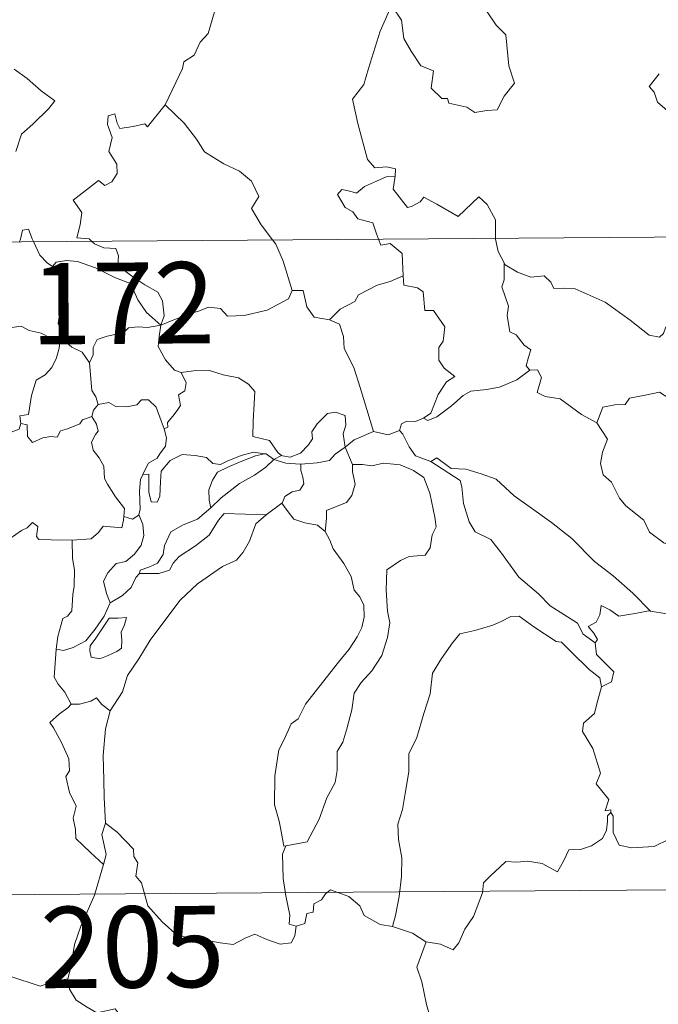
# Model space of a CAD drawing. Units: metres. Extents: x 548663 to 553140, y 4716643 to 4719645.
# Drawn here: x 549026 to 549085, y 4718628 to 4718719 of the extents above; entities that cross this region are included whole.
import ezdxf
from ezdxf.enums import TextEntityAlignment as Align

# ---------------------------------------------------------------- set-up
doc = ezdxf.new("R2010")
doc.units = ezdxf.units.M
doc.header["$MEASUREMENT"] = 0
doc.layers.add('Level 63', color=7, linetype='Continuous', lineweight=0)
doc.styles.add('Arial', font='ARIAL.TTF', dxfattribs={"height": 0.2})

msp = doc.modelspace()

# ---------------------------------------------------------------- linework, layer by layer
at = {"layer": 'Level 63', "linetype": 'Continuous', "lineweight": 0}
for points in [[(549039.18, 4718711.13, -0.74), (549039.22, 4718711.19, -0.74), (549040.79, 4718714.49, -0.74), (549040.9, 4718715.09, -0.74), (549041.86, 4718715.71, -0.74), (549042.4, 4718716.92, -0.74), (549043.14, 4718717.7, -0.74), (549043.72, 4718719.71, -0.74), (549043.33, 4718721.17, -0.74), (549044.16, 4718721.46, -0.74), (549044.22, 4718722.44, -0.74), (549043.21, 4718724.5, -0.74), (549045.58, 4718726.06, -0.74)], [(549060.08, 4718720.37, -0.74), (549059.01, 4718717.94, -0.74), (549057.93, 4718714.48, -0.74), (549057.52, 4718713, -0.74), (549056.46, 4718711.65, -0.74), (549056.95, 4718709.4, -0.74), (549057.86, 4718706.08, -0.74), (549058.52, 4718705.31, -0.74), (549059.64, 4718705.41, -0.74), (549060.44, 4718705.21, -0.74), (549060.4, 4718704.52, -0.74)], [(549060.15, 4718720.17, -0.74), (549061, 4718718.93, -0.74), (549061.21, 4718717.26, -0.74), (549061.88, 4718716.09, -0.74), (549062.77, 4718714.72, -0.74), (549063.94, 4718714.26, -0.74), (549063.71, 4718712.68, -0.74), (549064.71, 4718711.71, -0.74), (549065.23, 4718711.72, -0.74), (549065.36, 4718711.27, -0.74), (549067.02, 4718710.92, -0.74), (549067.76, 4718710.41, -0.74), (549068.87, 4718710.62, -0.74), (549069.8, 4718710.67, -0.74), (549070.46, 4718711.92, -0.74), (549071.42, 4718713.14, -0.74), (549070.89, 4718714.74, -0.74), (549070.62, 4718717.58, -0.74), (549069.71, 4718718.48, -0.74), (549068.84, 4718719.79, -0.74)], [(549025.24, 4718714.42, -0.74), (549026.45, 4718713.55, -0.74), (549027.72, 4718712.43, -0.74), (549028.98, 4718711.51, -0.74), (549028.44, 4718710.78, -0.74), (549026.95, 4718709.33, -0.74), (549025.91, 4718708.41, -0.74), (549025.4, 4718706.82, -0.74)], [(549084.77, 4718713.98, -0.74), (549083.83, 4718712.81, -0.74), (549084.3, 4718712.3, -0.74), (549084.6, 4718711.36, -0.74), (549087.33, 4718709.05, -0.74)], [(549032.37, 4718698.54, -0.74), (549032.15, 4718698.75, -0.74), (549031.01, 4718698.85, -0.74), (549031.34, 4718700.05, -0.74), (549031.47, 4718701.2, -0.74), (549030.69, 4718702.34, -0.74), (549033.01, 4718704.15, -0.74), (549033.62, 4718703.69, -0.74), (549034.25, 4718704.02, -0.74), (549034.74, 4718704.8, -0.74), (549034.71, 4718705.64, -0.74), (549033.99, 4718706.81, -0.74), (549034.28, 4718708.11, -0.74), (549033.84, 4718709.3, -0.74), (549033.91, 4718710.12, -0.74), (549034.53, 4718710.29, -0.74), (549034.75, 4718709.45, -0.74), (549035, 4718708.95, -0.74), (549036.23, 4718709.12, -0.74), (549037.3, 4718709.37, -0.74), (549037.53, 4718709.09, -0.74), (549039.18, 4718711.13, -0.74)], [(549039.18, 4718711.13, -0.74), (549040.93, 4718709.44, -0.74), (549042.08, 4718707.97, -0.74), (549042.82, 4718706.8, -0.74), (549044.58, 4718705.69, -0.74), (549046.04, 4718705.02, -0.74), (549047.13, 4718704.1, -0.74), (549047.83, 4718702.66, -0.74), (549047.15, 4718701.56, -0.74), (549048.02, 4718700.05, -0.74), (549049.08, 4718698.67, -0.74)], [(549058.86, 4718698.74, -0.74), (549058.68, 4718699.22, -0.74), (549058.34, 4718700.23, -0.74), (549056.97, 4718700.62, -0.74), (549056.48, 4718701.26, -0.74), (549055.78, 4718701.67, -0.74), (549055.08, 4718702.86, -0.74), (549055.49, 4718703.32, -0.74), (549056.22, 4718703.16, -0.74), (549056.83, 4718702.98, -0.74), (549057.56, 4718703.58, -0.74), (549058.69, 4718704.07, -0.74), (549059.57, 4718704.48, -0.74), (549060.4, 4718704.52, -0.74)], [(549060.4, 4718704.52, -0.74), (549060.38, 4718704.35, -0.74), (549060.21, 4718703.34, -0.74), (549061.55, 4718701.64, -0.74), (549061.9, 4718701.76, -0.74), (549062.7, 4718702.19, -0.74), (549063.04, 4718702.61, -0.74), (549064.24, 4718701.96, -0.74), (549066.22, 4718700.82, -0.74), (549068.11, 4718702.63, -0.74), (549068.9, 4718701.92, -0.74), (549069.65, 4718700.51, -0.74), (549069.66, 4718698.82, -0.74)], [(548934.14, 4718697.82, -0.74), (549463.82, 4718701.71, -0.74)], [(549025.74, 4718698.5, -0.74), (549025.81, 4718698.72, -0.74), (549026.01, 4718699.56, -0.74), (549026.56, 4718699.65, -0.74), (549026.9, 4718698.77, -0.74), (549027.03, 4718698.51, -0.74)], [(549027.03, 4718698.51, -0.74), (549027.62, 4718697.26, -0.74), (549028.3, 4718696.55, -0.74), (549028.78, 4718696.22, -0.74)], [(549038.79, 4718690.79, -0.74), (549039.08, 4718691.66, -0.74), (549038.92, 4718693.03, -0.74), (549038.51, 4718693.83, -0.74), (549037.29, 4718694.51, -0.74), (549036.18, 4718695.26, -0.74), (549034.81, 4718696.29, -0.74), (549034.86, 4718697.18, -0.74), (549034.61, 4718697.86, -0.74), (549033.5, 4718697.93, -0.74), (549032.65, 4718698.29, -0.74), (549032.37, 4718698.54, -0.74)], [(549049.08, 4718698.67, -0.74), (549049.38, 4718698.27, -0.74), (549050.05, 4718696.7, -0.74), (549050.9, 4718694, -0.74)], [(549061.14, 4718695.35, -0.74), (549061.08, 4718696.7, -0.74), (549061.06, 4718697.4, -0.74), (549059.95, 4718698.34, -0.74), (549059.07, 4718698.18, -0.74), (549058.86, 4718698.74, -0.74)], [(549069.66, 4718698.82, -0.74), (549069.66, 4718698.74, -0.74), (549069.9, 4718697.61, -0.74), (549070.47, 4718696.55, -0.74)], [(549028.78, 4718696.22, -0.74), (549029.12, 4718696.6, -0.74), (549030.06, 4718696.78, -0.74), (549031.1, 4718696.67, -0.74), (549032.76, 4718696.09, -0.74), (549034.6, 4718695.16, -0.74), (549035.98, 4718694.64, -0.74), (549036.64, 4718693.12, -0.74), (549037.44, 4718691.96, -0.74), (549038.79, 4718690.79, -0.74)], [(549072.84, 4718686.64, -0.74), (549072.5, 4718687.04, -0.74), (549072.7, 4718687.84, -0.74), (549072.93, 4718688.51, -0.74), (549072.3, 4718688.96, -0.74), (549071.56, 4718689.92, -0.74), (549070.99, 4718690.19, -0.74), (549070.74, 4718691.69, -0.74), (549070.87, 4718692.55, -0.74), (549070.23, 4718694.34, -0.74), (549070.47, 4718694.97, -0.74), (549070.47, 4718696.55, -0.74)], [(549070.47, 4718696.55, -0.74), (549070.56, 4718696.37, -0.74), (549071.69, 4718695.69, -0.74), (549072.91, 4718695.24, -0.74), (549074.15, 4718695.35, -0.74), (549074.76, 4718694.78, -0.74), (549075.05, 4718694.18, -0.74), (549075.93, 4718694.22, -0.74), (549077, 4718694.15, -0.74), (549079.78, 4718692.91, -0.74), (549082.1, 4718691.26, -0.74), (549083.84, 4718689.88, -0.74), (549084.78, 4718689.68, -0.74), (549085.17, 4718690.02, -0.74), (549085.38, 4718690.64, -0.74), (549086.36, 4718690.03, -0.74), (549087.86, 4718689.47, -0.74), (549089.27, 4718689.52, -0.74), (549089.97, 4718689.84, -0.74), (549090.96, 4718690.15, -0.74), (549091.69, 4718690.93, -0.74)], [(549029.77, 4718689.48, -0.74), (549029.71, 4718689.55, -0.74), (549029.62, 4718690.25, -0.74), (549029.3, 4718690.95, -0.74), (549029.48, 4718692.19, -0.74), (549029.81, 4718693.84, -0.74), (549029.82, 4718694.75, -0.74), (549028.78, 4718696.22, -0.74)], [(549054.33, 4718691.28, -0.74), (549055.31, 4718692.27, -0.74), (549056.68, 4718692.97, -0.74), (549057.02, 4718693.6, -0.74), (549058.74, 4718694.48, -0.74), (549059.95, 4718694.82, -0.74), (549061.14, 4718695.35, -0.74)], [(549061.14, 4718695.35, -0.74), (549061.21, 4718694.48, -0.74), (549062.45, 4718694.24, -0.74), (549062.99, 4718693.87, -0.74), (549063.13, 4718692.15, -0.74), (549063.94, 4718692.16, -0.74), (549064.99, 4718690.65, -0.74), (549064.83, 4718689.32, -0.74), (549064.42, 4718688.74, -0.74), (549064.42, 4718687.56, -0.74), (549064.93, 4718686.84, -0.74), (549065.91, 4718686.06, -0.74), (549065.14, 4718685.56, -0.74), (549064.37, 4718684.41, -0.74), (549063.7, 4718682.68, -0.74), (549063.03, 4718682.22, -0.74)], [(549038.79, 4718690.79, -0.74), (549039.83, 4718691.24, -0.74), (549041.33, 4718691.82, -0.74), (549042.33, 4718692.13, -0.74), (549043.16, 4718692.46, -0.74), (549044.27, 4718692.34, -0.74), (549044.93, 4718691.64, -0.74), (549046.46, 4718691.68, -0.74), (549048.59, 4718692.19, -0.74), (549050.57, 4718693.24, -0.74), (549050.9, 4718694, -0.74)], [(549050.9, 4718694, -0.74), (549051.9, 4718694.01, -0.74), (549052.26, 4718692.5, -0.74), (549052.92, 4718691.55, -0.74), (549054.33, 4718691.28, -0.74)], [(549054.33, 4718691.28, -0.74), (549055.27, 4718690.88, -0.74), (549055.63, 4718689.76, -0.74), (549055.69, 4718688.65, -0.74), (549056.58, 4718686.9, -0.74), (549057.18, 4718685.04, -0.74), (549058.4, 4718681, -0.74)], [(549020.81, 4718687.84, -0.74), (549021.09, 4718687.72, -0.74), (549021.9, 4718687.73, -0.74), (549022.04, 4718688.23, -0.74), (549022.4, 4718689.08, -0.74), (549023.05, 4718689.91, -0.74), (549023.74, 4718690.22, -0.74), (549024.37, 4718690.48, -0.74), (549025.9, 4718690.7, -0.74), (549026.63, 4718690.31, -0.74), (549027.72, 4718690.06, -0.74), (549028.57, 4718689.64, -0.74), (549029.39, 4718689.48, -0.74), (549029.49, 4718689.48, -0.74)], [(549038.79, 4718690.79, -0.74), (549037.53, 4718690.57, -0.74), (549036.69, 4718690.65, -0.74), (549035.8, 4718690.55, -0.74), (549035.52, 4718690.28, -0.74), (549034.52, 4718689.93, -0.74), (549033.83, 4718689.77, -0.74), (549032.9, 4718689.46, -0.74), (549032.54, 4718688.74, -0.74), (549032.53, 4718688.06, -0.74), (549032.2, 4718687.32, -0.74)], [(549038.79, 4718690.79, -0.74), (549038.63, 4718689.75, -0.74), (549038.53, 4718688.83, -0.74), (549039.21, 4718687.6, -0.74), (549040.04, 4718686.66, -0.74), (549040.64, 4718686.42, -0.74)], [(549029.49, 4718689.48, -0.74), (549029.38, 4718688.66, -0.74), (549029.14, 4718687.79, -0.74), (549028.72, 4718686.88, -0.74), (549028.09, 4718686.22, -0.74), (549027.28, 4718685.73, -0.74), (549026.84, 4718684.31, -0.74), (549026.57, 4718682.56, -0.74), (549025.76, 4718682.43, -0.74), (549025.87, 4718681.73, -0.74)], [(549029.49, 4718689.48, -0.74), (549029.77, 4718689.48, -0.74)], [(549032.2, 4718687.32, -0.74), (549031.52, 4718688.31, -0.74), (549030.56, 4718688.76, -0.74), (549029.77, 4718689.48, -0.74)], [(549032.98, 4718683.48, -0.74), (549032.78, 4718684.18, -0.74), (549032.42, 4718684.78, -0.74), (549032.2, 4718687.32, -0.74)], [(549039.08, 4718681.23, -0.74), (549039.42, 4718681.39, -0.74), (549039.4, 4718681.81, -0.74), (549039.88, 4718682.4, -0.74), (549040.29, 4718682.93, -0.74), (549040.6, 4718683.37, -0.74), (549040.42, 4718684.38, -0.74), (549040.99, 4718684.74, -0.74), (549041.1, 4718685.48, -0.74), (549040.64, 4718686.42, -0.74)], [(549040.64, 4718686.42, -0.74), (549041.79, 4718686.58, -0.74), (549043.28, 4718686.6, -0.74), (549044.53, 4718686.22, -0.74), (549045.93, 4718685.94, -0.74), (549046.86, 4718685.36, -0.74), (549047.45, 4718684.67, -0.74), (549047.38, 4718683.54, -0.74), (549047.3, 4718681.94, -0.74), (549047.27, 4718680.53, -0.74), (549048.81, 4718680.17, -0.74), (549049.56, 4718679.04, -0.74), (549049.92, 4718678.78, -0.74)], [(549063.03, 4718682.22, -0.74), (549063.43, 4718681.99, -0.74), (549064.24, 4718682.33, -0.74), (549065.6, 4718683.35, -0.74), (549066.68, 4718684.3, -0.74), (549067.38, 4718684.71, -0.74), (549068.84, 4718684.87, -0.74), (549070.02, 4718685.08, -0.74), (549071.64, 4718685.75, -0.74), (549072.84, 4718686.64, -0.74)], [(549072.84, 4718686.64, -0.74), (549073.54, 4718686.68, -0.74), (549073.89, 4718685.98, -0.74), (549073.52, 4718684.58, -0.74), (549074.25, 4718684.23, -0.74), (549075.64, 4718684.01, -0.74), (549077.61, 4718682.55, -0.74), (549079, 4718681.78, -0.74)], [(549079, 4718681.78, -0.74), (549079.58, 4718683.22, -0.74), (549080.68, 4718683.46, -0.74), (549081.64, 4718683.47, -0.74), (549082.04, 4718684.05, -0.74), (549083.47, 4718684.35, -0.74), (549084.81, 4718684.6, -0.74), (549085.99, 4718683.86, -0.74), (549087.99, 4718682.49, -0.74), (549089.65, 4718680.77, -0.74), (549090.97, 4718679.21, -0.74), (549092.54, 4718677.58, -0.74), (549093.98, 4718676.4, -0.74), (549095.75, 4718674.81, -0.74), (549096.09, 4718672.84, -0.74), (549096.66, 4718671.73, -0.74), (549096.93, 4718669.68, -0.74), (549097.28, 4718668.7, -0.74), (549098.82, 4718667.92, -0.74), (549099.72, 4718667.72, -0.74), (549101.33, 4718666.98, -0.74)], [(549032.98, 4718683.48, -0.74), (549033.98, 4718683.65, -0.74), (549034.61, 4718683.29, -0.74), (549035.64, 4718683.25, -0.74), (549036.55, 4718683.44, -0.74), (549036.99, 4718683.9, -0.74), (549037.64, 4718683.92, -0.74), (549038.33, 4718683.22, -0.74), (549038.81, 4718681.97, -0.74), (549039.08, 4718681.23, -0.74)], [(549032.42, 4718682.36, -0.74), (549032.56, 4718682.94, -0.74), (549032.98, 4718683.48, -0.74)], [(549049.92, 4718678.78, -0.74), (549049.99, 4718678.74, -0.74), (549050.72, 4718678.61, -0.74), (549051.65, 4718679, -0.74), (549052.39, 4718679.75, -0.74), (549052.78, 4718680.3, -0.74), (549052.72, 4718680.97, -0.74), (549053.19, 4718681.69, -0.74), (549054.15, 4718682.65, -0.74), (549054.9, 4718682.77, -0.74), (549055.79, 4718682.45, -0.74), (549055.85, 4718681.57, -0.74), (549055.59, 4718680.78, -0.74), (549055.8, 4718679.53, -0.74)], [(549025.87, 4718681.73, -0.74), (549026.43, 4718681.59, -0.74), (549026.48, 4718680.51, -0.74), (549026.93, 4718679.97, -0.74), (549027.9, 4718680.39, -0.74), (549028.61, 4718680.51, -0.74), (549029.21, 4718680.46, -0.74), (549029.53, 4718681.04, -0.74), (549030.17, 4718681.24, -0.74), (549031.29, 4718681.68, -0.74), (549031.55, 4718682.06, -0.74), (549032.42, 4718682.36, -0.74)], [(549035.36, 4718673.15, -0.74), (549035.42, 4718673.88, -0.74), (549034.6, 4718674.95, -0.74), (549033.84, 4718676.14, -0.74), (549033.57, 4718676.66, -0.74), (549033.5, 4718677.78, -0.74), (549033.07, 4718678.55, -0.74), (549032.54, 4718679.26, -0.74), (549032.38, 4718680, -0.74), (549032.75, 4718680.72, -0.74), (549032.99, 4718681.01, -0.74), (549032.84, 4718681.67, -0.74), (549032.42, 4718682.36, -0.74)], [(549060.81, 4718681.07, -0.74), (549060.97, 4718681.68, -0.74), (549061.47, 4718681.94, -0.74), (549062.27, 4718681.92, -0.74), (549063.03, 4718682.22, -0.74)], [(549025.87, 4718681.73, -0.74), (549025.69, 4718681.2, -0.74), (549024.96, 4718680.92, -0.74), (549024.52, 4718680.47, -0.74), (549023.5, 4718680.28, -0.74), (549022.92, 4718680.11, -0.74)], [(549039.08, 4718681.23, -0.74), (549039.31, 4718680.4, -0.74), (549039.2, 4718679.64, -0.74), (549038.68, 4718678.93, -0.74), (549038.43, 4718678.53, -0.74), (549037.64, 4718678.05, -0.74), (549037.17, 4718677.17, -0.74), (549037.11, 4718677.02, -0.74)], [(549055.8, 4718679.53, -0.74), (549056.63, 4718680.23, -0.74), (549058.4, 4718681, -0.74)], [(549058.4, 4718681, -0.74), (549059.74, 4718680.67, -0.74), (549060.81, 4718681.07, -0.74)], [(549060.81, 4718681.07, -0.74), (549061.11, 4718680.74, -0.74), (549061.68, 4718679.56, -0.74), (549062.29, 4718678.74, -0.74), (549063.69, 4718678.21, -0.74)], [(549079, 4718681.78, -0.74), (549080.01, 4718680.29, -0.74), (549079.54, 4718679.07, -0.74), (549079.36, 4718678.03, -0.74), (549079.6, 4718676.98, -0.74), (549080.38, 4718676.32, -0.74), (549081.1, 4718674.83, -0.74), (549081.68, 4718674.13, -0.74), (549083.34, 4718672.79, -0.74), (549083.88, 4718671.71, -0.74), (549085.18, 4718670.72, -0.74), (549086.47, 4718670.17, -0.74), (549088.1, 4718669.32, -0.74), (549088.52, 4718667.88, -0.74), (549088.91, 4718665.92, -0.74), (549088.88, 4718663.89, -0.74), (549087.83, 4718664.19, -0.74), (549086.74, 4718664.26, -0.74), (549085.46, 4718664.15, -0.74), (549083.96, 4718664.4, -0.74)], [(549051.71, 4718677.97, -0.74), (549053.21, 4718678.08, -0.74), (549054.33, 4718678.3, -0.74), (549054.86, 4718678.88, -0.74), (549055.8, 4718679.53, -0.74)], [(549055.8, 4718679.53, -0.74), (549056.44, 4718678.01, -0.74), (549056.45, 4718677.94, -0.74)], [(549037.11, 4718677.02, -0.74), (549037.68, 4718677.06, -0.74), (549037.68, 4718676.1, -0.74), (549037.66, 4718675.38, -0.74), (549037.87, 4718674.49, -0.74), (549038.44, 4718674.47, -0.74), (549038.68, 4718675.02, -0.74), (549038.74, 4718676.34, -0.74), (549038.8, 4718677.33, -0.74), (549039.65, 4718678.3, -0.74), (549040.75, 4718678.87, -0.74), (549041.94, 4718678.76, -0.74), (549043, 4718678.58, -0.74), (549043.56, 4718678.04, -0.74), (549044.27, 4718677.93, -0.74), (549044.9, 4718678.25, -0.74), (549046.18, 4718678.78, -0.74), (549047.32, 4718679.08, -0.74), (549048.33, 4718678.94, -0.74)], [(549048.33, 4718678.94, -0.74), (549047.5, 4718678.74, -0.74), (549046.11, 4718678.19, -0.74), (549044.95, 4718677.7, -0.74), (549044.01, 4718677.24, -0.74), (549043.54, 4718676.5, -0.74), (549043.22, 4718675.6, -0.74), (549043.25, 4718674.64, -0.74), (549043.4, 4718673.93, -0.74)], [(549043.4, 4718673.93, -0.74), (549044.35, 4718674.88, -0.74), (549046.05, 4718676.19, -0.74), (549047.41, 4718676.96, -0.74), (549048.45, 4718677.71, -0.74), (549049.21, 4718678.41, -0.74)], [(549048.33, 4718678.94, -0.74), (549048.51, 4718678.91, -0.74), (549049.21, 4718678.41, -0.74)], [(549049.21, 4718678.41, -0.74), (549049.92, 4718678.78, -0.74)], [(549049.21, 4718678.41, -0.74), (549050.32, 4718678.06, -0.74), (549051.62, 4718677.97, -0.74), (549051.71, 4718677.97, -0.74)], [(549063.69, 4718678.21, -0.74), (549064.24, 4718678.56, -0.74), (549065.58, 4718677.56, -0.74), (549066.93, 4718677.5, -0.74), (549068.35, 4718677.07, -0.74), (549069.72, 4718676.58, -0.74), (549071.38, 4718675.06, -0.74), (549072.97, 4718673.92, -0.74), (549074.84, 4718672.58, -0.74), (549076.69, 4718671.12, -0.74), (549078.8, 4718668.99, -0.74), (549080.53, 4718667.66, -0.74), (549082.34, 4718666.07, -0.74), (549083.96, 4718664.4, -0.74)], [(549063.69, 4718678.21, -0.74), (549066.41, 4718676.46, -0.74), (549066.54, 4718675.87, -0.74), (549066.72, 4718674.33, -0.74), (549067.24, 4718672.64, -0.74), (549067.79, 4718671.74, -0.74), (549069.22, 4718671.03, -0.74), (549070.22, 4718669.77, -0.74), (549071.82, 4718667.54, -0.74), (549073.62, 4718666.01, -0.74), (549074.71, 4718664.9, -0.74), (549077.24, 4718663.31, -0.74), (549077.76, 4718662.3, -0.74), (549078.86, 4718661.5, -0.74)], [(549051.71, 4718677.97, -0.74), (549051.68, 4718677.38, -0.74), (549051.88, 4718676.77, -0.74), (549051.97, 4718676.15, -0.74), (549051.6, 4718675.56, -0.74), (549050.91, 4718675.41, -0.74), (549050.22, 4718674.98, -0.74), (549049.96, 4718674.37, -0.74), (549049.94, 4718674.36, -0.74)], [(549056.45, 4718677.94, -0.74), (549057.39, 4718677.93, -0.74), (549058.26, 4718677.82, -0.74), (549059.31, 4718678.06, -0.74), (549060.85, 4718677.9, -0.74), (549062.09, 4718677.38, -0.74), (549063.06, 4718676.75, -0.74), (549063.59, 4718675.29, -0.74), (549064.07, 4718673.08, -0.74), (549064.18, 4718672.2, -0.74), (549063.82, 4718671.45, -0.74), (549063.62, 4718670.25, -0.74), (549063.18, 4718669.56, -0.74), (549061.7, 4718669.46, -0.74), (549060.9, 4718669.08, -0.74), (549059.62, 4718668.22, -0.74), (549059.56, 4718666.35, -0.74), (549059.68, 4718664.41, -0.74), (549059.9, 4718663.34, -0.74), (549059.69, 4718661.98, -0.74), (549059.17, 4718660.33, -0.74), (549058.25, 4718658.89, -0.74), (549057.27, 4718657.82, -0.74), (549056.63, 4718656.85, -0.74), (549056.41, 4718655.29, -0.74), (549055.93, 4718653.54, -0.74), (549055.58, 4718652.32, -0.74), (549055.06, 4718651.45, -0.74), (549055.04, 4718649.69, -0.74), (549054.87, 4718648.61, -0.74), (549054.09, 4718647.18, -0.74), (549053.38, 4718645.2, -0.74), (549052.29, 4718643.13, -0.74), (549050.32, 4718642.74, -0.74)], [(549056.45, 4718677.94, -0.74), (549056.47, 4718677.26, -0.74), (549056.72, 4718676.12, -0.74), (549056.4, 4718675.08, -0.74), (549055.9, 4718674.42, -0.74), (549055.19, 4718674.16, -0.74), (549054.06, 4718673.69, -0.74), (549054.05, 4718672.97, -0.74), (549053.95, 4718671.76, -0.74)], [(549037.11, 4718677.02, -0.74), (549036.91, 4718676.55, -0.74), (549036.8, 4718675.49, -0.74), (549036.86, 4718673.78, -0.74), (549036.75, 4718673.32, -0.74)], [(549036.82, 4718667.88, -0.74), (549036.86, 4718668.2, -0.74), (549037.66, 4718668.48, -0.74), (549038.48, 4718668.85, -0.74), (549038.99, 4718669.63, -0.74), (549039.12, 4718670.46, -0.74), (549039.7, 4718671.72, -0.74), (549040.85, 4718672.38, -0.74), (549042.16, 4718672.89, -0.74), (549043.4, 4718673.93, -0.74)], [(549049.94, 4718674.36, -0.74), (549048.49, 4718673.31, -0.74)], [(549053.95, 4718671.76, -0.74), (549053.24, 4718672.34, -0.74), (549052.06, 4718672.56, -0.74), (549051.04, 4718672.9, -0.74), (549050.44, 4718673.71, -0.74), (549049.94, 4718674.36, -0.74)], [(549030.59, 4718670.97, -0.74), (549032.34, 4718671.09, -0.74), (549033.03, 4718671.66, -0.74), (549033.46, 4718672.24, -0.74), (549035.17, 4718672.11, -0.74), (549035.34, 4718672.81, -0.74), (549035.36, 4718673.15, -0.74)], [(549036.75, 4718673.32, -0.74), (549037.11, 4718672.41, -0.74), (549037.2, 4718671.38, -0.74), (549036.95, 4718670.5, -0.74), (549036.35, 4718669.66, -0.74), (549035.54, 4718668.99, -0.74), (549034.65, 4718668.8, -0.74), (549033.88, 4718667.93, -0.74), (549033.48, 4718667.19, -0.74), (549033.76, 4718666.03, -0.74), (549034.1, 4718665.17, -0.74)], [(549048.49, 4718673.31, -0.74), (549047.54, 4718672.46, -0.74), (549046.96, 4718670.88, -0.74), (549046.36, 4718669.85, -0.74), (549045.76, 4718669.12, -0.74), (549044.47, 4718668.53, -0.74), (549042.17, 4718666.93, -0.74), (549040.56, 4718665.43, -0.74), (549039.05, 4718663.43, -0.74), (549037.79, 4718661.74, -0.74), (549036.74, 4718660, -0.74), (549035.7, 4718658.46, -0.74), (549035.24, 4718656.96, -0.74), (549034.09, 4718655.22, -0.74)], [(549036.75, 4718673.32, -0.74), (549036.74, 4718673.28, -0.74), (549036.15, 4718672.9, -0.74), (549035.36, 4718673.15, -0.74)], [(549048.49, 4718673.31, -0.74), (549044.63, 4718673.42, -0.74), (549044.11, 4718672.8, -0.74), (549043.23, 4718671.41, -0.74), (549041.96, 4718670.44, -0.74), (549040.47, 4718669.44, -0.74), (549039.9, 4718668.84, -0.74), (549039.57, 4718668.18, -0.74), (549038.6, 4718667.89, -0.74), (549036.82, 4718667.88, -0.74)], [(549019.32, 4718667.08, -0.74), (549019.94, 4718667.06, -0.74), (549020.76, 4718666.7, -0.74), (549021.59, 4718666.63, -0.74), (549022.4, 4718666.84, -0.74), (549022.48, 4718667.41, -0.74), (549023.28, 4718668.4, -0.74), (549024.26, 4718670.3, -0.74), (549024.86, 4718671.1, -0.74), (549025.92, 4718671.85, -0.74), (549026.44, 4718672.09, -0.74), (549026.93, 4718672.6, -0.74), (549027.41, 4718672.23, -0.74), (549027.3, 4718671.3, -0.74), (549027.51, 4718671.02, -0.74), (549028.66, 4718670.98, -0.74), (549030.56, 4718670.96, -0.74), (549030.59, 4718670.97, -0.74)], [(549030.59, 4718670.97, -0.74), (549030.61, 4718669.28, -0.74), (549030.81, 4718668.23, -0.74), (549030.78, 4718666.72, -0.74), (549030.66, 4718665.96, -0.74), (549030.55, 4718664.44, -0.74), (549030.15, 4718663.94, -0.74), (549029.74, 4718663.72, -0.74), (549029.26, 4718662.07, -0.74), (549029.12, 4718660.9, -0.74)], [(549050.32, 4718642.74, -0.74), (549050.12, 4718642.71, -0.74), (549049.82, 4718644.41, -0.74), (549049.71, 4718645.04, -0.74), (549049.25, 4718646.54, -0.74), (549049.3, 4718649.2, -0.74), (549049.66, 4718651.61, -0.74), (549050.16, 4718652.56, -0.74), (549050.79, 4718654.02, -0.74), (549051.45, 4718654.46, -0.74), (549052.12, 4718655.83, -0.74), (549053.35, 4718657.38, -0.74), (549055.18, 4718659.69, -0.74), (549056.16, 4718660.9, -0.74), (549056.88, 4718662.03, -0.74), (549057.31, 4718662.91, -0.74), (549057.54, 4718663.86, -0.74), (549057.5, 4718664.96, -0.74), (549057.15, 4718665.73, -0.74), (549056.63, 4718666.34, -0.74), (549056.34, 4718667.6, -0.74), (549055.66, 4718668.8, -0.74), (549054.68, 4718670.17, -0.74), (549054.37, 4718670.95, -0.74), (549053.95, 4718671.76, -0.74)], [(549034.1, 4718665.17, -0.74), (549035.24, 4718665.84, -0.74), (549036.04, 4718666.6, -0.74), (549036.46, 4718667.52, -0.74), (549036.82, 4718667.88, -0.74)], [(549029.12, 4718660.9, -0.74), (549029.78, 4718660.79, -0.74), (549030.7, 4718661.04, -0.74), (549031.84, 4718661.67, -0.74), (549032.72, 4718662.75, -0.74), (549033.54, 4718663.96, -0.74), (549034.1, 4718665.17, -0.74)], [(549083.96, 4718664.4, -0.74), (549083.78, 4718664.43, -0.74), (549082.69, 4718664.21, -0.74), (549081.03, 4718663.95, -0.74), (549080.2, 4718664.54, -0.74), (549079.41, 4718664.92, -0.74), (549079.28, 4718664.07, -0.74), (549078.94, 4718663.4, -0.74), (549078.21, 4718662.98, -0.74), (549078.75, 4718662.39, -0.74), (549079.08, 4718661.8, -0.74), (549078.86, 4718661.5, -0.74)], [(549034, 4718663.77, -0.74), (549032.77, 4718661.91, -0.74), (549032.25, 4718661.21, -0.74), (549032.21, 4718660.74, -0.74), (549032.36, 4718660.16, -0.74), (549033.14, 4718660.02, -0.74), (549033.93, 4718660.32, -0.74), (549034.71, 4718660.7, -0.74), (549035.16, 4718661, -0.74), (549035.17, 4718661.71, -0.74), (549035.11, 4718662.46, -0.74), (549035.41, 4718663.15, -0.74), (549035.62, 4718663.83, -0.74), (549034.85, 4718663.76, -0.74), (549034, 4718663.77, -0.74)], [(549079.44, 4718657.44, -0.74), (549079.3, 4718658.26, -0.74), (549078.3, 4718659.03, -0.74), (549076.64, 4718660.66, -0.74), (549075.75, 4718661.55, -0.74), (549075.26, 4718661.62, -0.74), (549073.19, 4718662.96, -0.74), (549071.85, 4718663.94, -0.74), (549071.06, 4718663.92, -0.74), (549070.19, 4718663.46, -0.74), (549069.41, 4718663.1, -0.74), (549067.74, 4718662.63, -0.74), (549066.38, 4718662.31, -0.74), (549065.68, 4718661.47, -0.74), (549064.67, 4718660.04, -0.74), (549063.86, 4718658.7, -0.74), (549063.64, 4718656.77, -0.74), (549063.04, 4718654.96, -0.74), (549062.41, 4718652.76, -0.74), (549061.65, 4718651.24, -0.74), (549061.66, 4718649.59, -0.74), (549061.31, 4718647.59, -0.74), (549061.07, 4718646.1, -0.74), (549060.65, 4718644.76, -0.74), (549060.71, 4718643.35, -0.74), (549061.02, 4718641.66, -0.74), (549061, 4718639.92, -0.74), (549060.78, 4718638.07, -0.74), (549060.43, 4718636.32, -0.74), (549060.15, 4718635.32, -0.74)], [(549078.86, 4718661.5, -0.74), (549078.99, 4718660.41, -0.74), (549080.57, 4718658.8, -0.74), (549080.35, 4718657.88, -0.74), (549079.44, 4718657.44, -0.74)], [(549030.5, 4718655.83, -0.74), (549029.92, 4718656.93, -0.74), (549029.3, 4718657.68, -0.74), (549028.94, 4718658.31, -0.74), (549029.06, 4718660.01, -0.74), (549029.12, 4718660.9, -0.74)], [(549079.44, 4718657.44, -0.74), (549079.01, 4718655.87, -0.74), (549078.81, 4718654.97, -0.74), (549077.79, 4718654.07, -0.74), (549077.69, 4718653.31, -0.74), (549078.63, 4718651.74, -0.74), (549079.36, 4718649.47, -0.74), (549078.95, 4718648.48, -0.74), (549080.12, 4718647.04, -0.74), (549079.77, 4718645.98, -0.74), (549080.3, 4718646.09, -0.74), (549080.3, 4718645.84, -0.74)], [(549034.09, 4718655.22, -0.74), (549033.33, 4718655.78, -0.74), (549032.84, 4718656.4, -0.74), (549032.33, 4718656.09, -0.74), (549031.28, 4718655.84, -0.74), (549030.5, 4718655.83, -0.74)], [(549030.5, 4718655.83, -0.74), (549030.18, 4718655.48, -0.74), (549029.41, 4718654.92, -0.74), (549028.54, 4718654.12, -0.74), (549028.86, 4718653.63, -0.74), (549029.6, 4718652.29, -0.74), (549030.27, 4718650.78, -0.74), (549030.35, 4718649.66, -0.74), (549030.02, 4718649.15, -0.74), (549030.34, 4718647.66, -0.74), (549030.97, 4718646.42, -0.74), (549030.67, 4718645.32, -0.74), (549030.89, 4718644.25, -0.74), (549030.92, 4718643.42, -0.74), (549032.29, 4718642.15, -0.74), (549033.49, 4718641.02, -0.74)], [(549034.09, 4718655.22, -0.74), (549033.67, 4718653.54, -0.74), (549033.44, 4718651.09, -0.74), (549033.51, 4718648.85, -0.74), (549033.54, 4718647.22, -0.74), (549033.67, 4718644.84, -0.74)], [(549080.3, 4718645.84, -0.74), (549080, 4718645.51, -0.74), (549079.99, 4718645.01, -0.74), (549079.9, 4718644.2, -0.74), (549079.54, 4718643.43, -0.74), (549078.52, 4718642.76, -0.74), (549077.51, 4718642.4, -0.74), (549076.44, 4718642.38, -0.74), (549075.95, 4718641.33, -0.74), (549075.38, 4718640.34, -0.74), (549073.96, 4718641.12, -0.74), (549072.61, 4718641.33, -0.74), (549071.64, 4718641.26, -0.74), (549070.61, 4718641.32, -0.74), (549070.07, 4718640.8, -0.74), (549069.2, 4718640, -0.74), (549068.54, 4718639.35, -0.74), (549068.45, 4718638.42, -0.74), (549067.62, 4718636.24, -0.74), (549066.82, 4718635.06, -0.74), (549066.29, 4718633.81, -0.74), (549065.75, 4718633.16, -0.74), (549064.58, 4718633.69, -0.74), (549063.27, 4718633.88, -0.74)], [(549080.3, 4718645.84, -0.74), (549080.51, 4718645.5, -0.74), (549080.52, 4718643.98, -0.74), (549081.08, 4718642.81, -0.74), (549082.22, 4718642.56, -0.74), (549084.29, 4718642.7, -0.74), (549085.68, 4718643.36, -0.74), (549087.14, 4718644.32, -0.74), (549088.09, 4718644.43, -0.74), (549088.9, 4718643.94, -0.74), (549089.59, 4718643.78, -0.74), (549090.28, 4718644.21, -0.74)], [(549033.49, 4718641.02, -0.74), (549033.73, 4718641.96, -0.74), (549033.48, 4718643.09, -0.74), (549033.32, 4718643.79, -0.74), (549033.67, 4718644.84, -0.74)], [(549033.67, 4718644.84, -0.74), (549034.75, 4718644.01, -0.74), (549036.26, 4718642.45, -0.74), (549036.27, 4718641.76, -0.74), (549036.64, 4718641.17, -0.74), (549036.48, 4718639.95, -0.74), (549037, 4718639.34, -0.74), (549037.58, 4718637.21, -0.74), (549038.89, 4718635.73, -0.74), (549040.33, 4718634.44, -0.74), (549042.02, 4718634.2, -0.74), (549044.24, 4718633.8, -0.74), (549045.45, 4718633.66, -0.74), (549046.57, 4718634.22, -0.74), (549047.46, 4718634.6, -0.74), (549048.56, 4718634.12, -0.74), (549049.79, 4718633.67, -0.74), (549050.81, 4718633.79, -0.74), (549051.13, 4718634.45, -0.74), (549051.27, 4718635.33, -0.74)], [(549051.27, 4718635.33, -0.74), (549050.62, 4718635.51, -0.74), (549050.68, 4718636.36, -0.74), (549050.32, 4718638.13, -0.74), (549050.05, 4718639.74, -0.74), (549050.01, 4718641.99, -0.74), (549050.32, 4718642.74, -0.74)], [(549030.18, 4718630.49, -0.74), (549030.48, 4718631.52, -0.74), (549030.8, 4718633.65, -0.74), (549031.39, 4718635.35, -0.74), (549032.64, 4718638.2, -0.74), (549033.49, 4718641.02, -0.74)], [(548934.58, 4718637.6, -0.74), (549375.98, 4718640.83, -0.74)], [(549060.15, 4718635.32, -0.74), (549059.02, 4718635.48, -0.74), (549057.54, 4718636.31, -0.74), (549057.15, 4718637.23, -0.74), (549056.13, 4718638.08, -0.74), (549054.43, 4718638.7, -0.74), (549053.96, 4718638.31, -0.74), (549053.61, 4718637.78, -0.74), (549052.89, 4718637.41, -0.74), (549052.84, 4718636.63, -0.74), (549052.25, 4718636.51, -0.74), (549052.05, 4718635.6, -0.74), (549051.27, 4718635.33, -0.74)], [(549063.27, 4718633.88, -0.74), (549063.22, 4718633.9, -0.74), (549062.01, 4718634.7, -0.74), (549060.15, 4718635.32, -0.74)], [(549063.27, 4718633.88, -0.74), (549062.39, 4718631.57, -0.74), (549062.85, 4718630.19, -0.74), (549063.3, 4718628.1, -0.74), (549064.18, 4718625.04, -0.74), (549064.5, 4718622.69, -0.74), (549065.01, 4718620.4, -0.74), (549065.46, 4718619.19, -0.74), (549066.72, 4718618.07, -0.74), (549068.7, 4718616.82, -0.74), (549070.25, 4718616.09, -0.74), (549070.31, 4718616.05, -0.74)], [(549020.95, 4718632.56, -0.74), (549020.96, 4718632.53, -0.74), (549022.62, 4718631.84, -0.74), (549024.83, 4718630.72, -0.74), (549027.63, 4718629.81, -0.74), (549029.01, 4718630.27, -0.74), (549030.18, 4718630.49, -0.74)], [(549030.18, 4718630.49, -0.74), (549030.34, 4718629.53, -0.74), (549030.96, 4718628.52, -0.74), (549031.98, 4718627.86, -0.74), (549032.87, 4718627.35, -0.74), (549034.55, 4718627.71, -0.74), (549035.4, 4718626.6, -0.74), (549036.46, 4718624.65, -0.74), (549037.48, 4718622.47, -0.74), (549038.38, 4718620.58, -0.74), (549039.45, 4718618.62, -0.74), (549040.12, 4718617.38, -0.74), (549041.16, 4718615.76, -0.74), (549040.21, 4718614.75, -0.74), (549039.13, 4718613.47, -0.74), (549038.37, 4718611.8, -0.74), (549038.07, 4718610.35, -0.74), (549038.02, 4718609.28, -0.74), (549038.38, 4718608.39, -0.74), (549038.2, 4718607.28, -0.74), (549037.61, 4718606.29, -0.74)]]:
    msp.add_polyline3d(points, dxfattribs=at)

# ---------------------------------------------------------------- texts
at = {"layer": 'Level 63', "linetype": 'Continuous', "lineweight": 13, "style": 'Arial'}
for s, p in [('172', (549035.263, 4718692.822, -0.74)), ('205', (549036.153, 4718633.422, -0.74))]:
    msp.add_text(s, height=7.4998, rotation=0.42091, dxfattribs=at).set_placement(p, align=Align.MIDDLE_CENTER)

doc.saveas('drawing.dxf')
